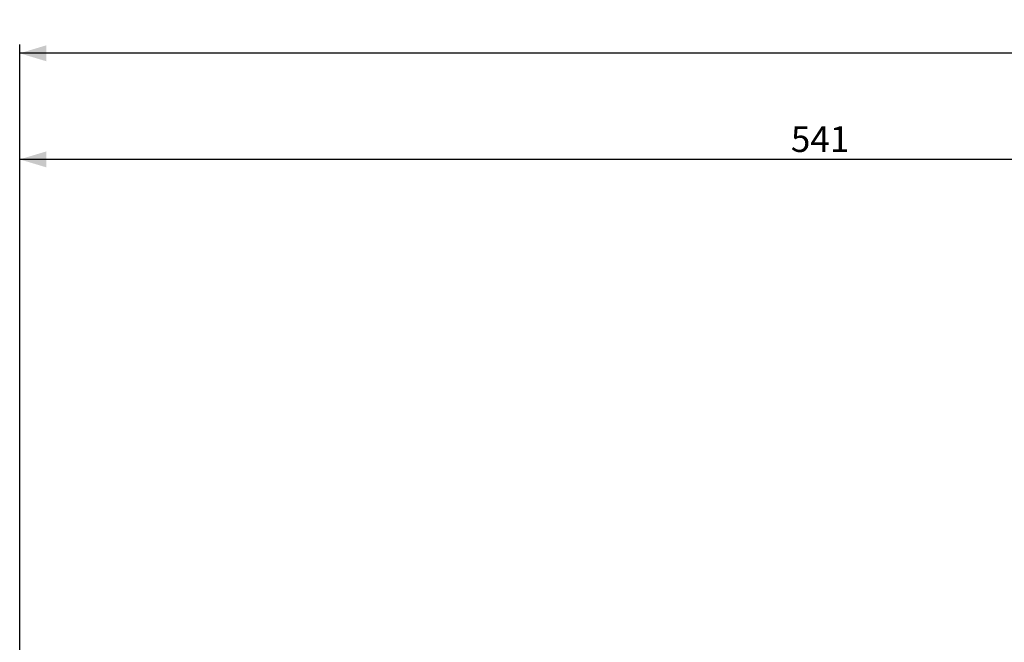
# Model space of a CAD drawing. Units: millimetres. Extents: x 0 to 841, y -1 to 594.
# Drawn here: x 255 to 366, y 374 to 444 of the extents above; entities that cross this region are included whole.
import ezdxf

# ---------------------------------------------------------------- set-up
doc = ezdxf.new("R2010")
doc.units = ezdxf.units.MM
doc.layers.add('TESTO', color=7, linetype='Continuous')
doc.styles.add('SLDTEXTSTYLE1', font='TXT', dxfattribs={"width": 0.7})
doc.dimstyles.new('SLDDIMSTYLE2', dxfattribs={"dimtxt": 2.910417, "dimasz": 3, "dimexe": 0, "dimexo": 0.0625, "dimgap": 0.727604, "dimtad": 1, "dimdec": 0, "dimlfac": 3, "dimrnd": 1e-09, "dimzin": 12, "dimdsep": 46, "dimtxsty": 'SLDTEXTSTYLE1', "dimsah": 1, "dimcen": 0.09, "dimadec": 0, "dimazin": 3, "dimtfac": 1, "dimtdec": 0, "dimtofl": 0, "dimtmove": 0, "dimatfit": 3, "dimfxl": 0, "dimfrac": 2, "dimtolj": 1, "dimtzin": 12, "dimarcsym": 0})

# ---------------------------------------------------------------- blocks, each defined once
blk = doc.blocks.new('_D_3')
at = {"layer": 'TESTO'}
for p, q in [((254.72, 217.77), (254.72, 429.27)), ((435.14, 401.27), (435.14, 429.27)), ((435.14, 428.27), (254.72, 428.27))]:
    blk.add_line(p, q, dxfattribs=at)
for points in [[(254.72, 428.27), (257.72, 427.37), (257.72, 429.17)], [(435.14, 428.27), (432.14, 429.17), (432.14, 427.37)]]:
    blk.add_solid(points, dxfattribs=at)
at = {"layer": 'TESTO', "insert": (341.98, 432.02), "char_height": 2.91, "attachment_point": 1, "style": 'SLDTEXTSTYLE1'}
blk.add_mtext('541', dxfattribs=at)
blk = doc.blocks.new('_D_7')
at = {"layer": 'TESTO'}
for p, q in [((254.72, 217.77), (254.72, 441.27)), ((523.47, 265.93), (523.47, 441.27)), ((523.47, 440.27), (254.72, 440.27))]:
    blk.add_line(p, q, dxfattribs=at)
for points in [[(254.72, 440.27), (257.72, 439.37), (257.72, 441.17)], [(523.47, 440.27), (520.47, 441.17), (520.47, 439.37)]]:
    blk.add_solid(points, dxfattribs=at)
at = {"layer": 'TESTO', "insert": (386.14, 444.02), "char_height": 2.91, "attachment_point": 1, "style": 'SLDTEXTSTYLE1'}
blk.add_mtext('806', dxfattribs=at)

msp = doc.modelspace()

# ---------------------------------------------------------------- dimensions: what is measured, and where the dimension line sits
at = {"layer": 'TESTO'}
dim = msp.add_linear_dim(base=(254.719, 440.266), p1=(523.471, 264.932), p2=(254.719, 216.766), dimstyle='SLDDIMSTYLE2', dxfattribs=at)
dim.commit()
dim.dimension.update_dxf_attribs({"geometry": '_D_7', "text_midpoint": (389.095, 440.266), "dimtype": 160})
dim = msp.add_linear_dim(base=(254.719, 428.266), p1=(435.138, 400.266), p2=(254.719, 216.766), angle=0, dimstyle='SLDDIMSTYLE2', dxfattribs=at)
dim.commit()
dim.dimension.update_dxf_attribs({"geometry": '_D_3', "text_midpoint": (344.929, 428.266), "dimtype": 160})

doc.saveas('drawing.dxf')
